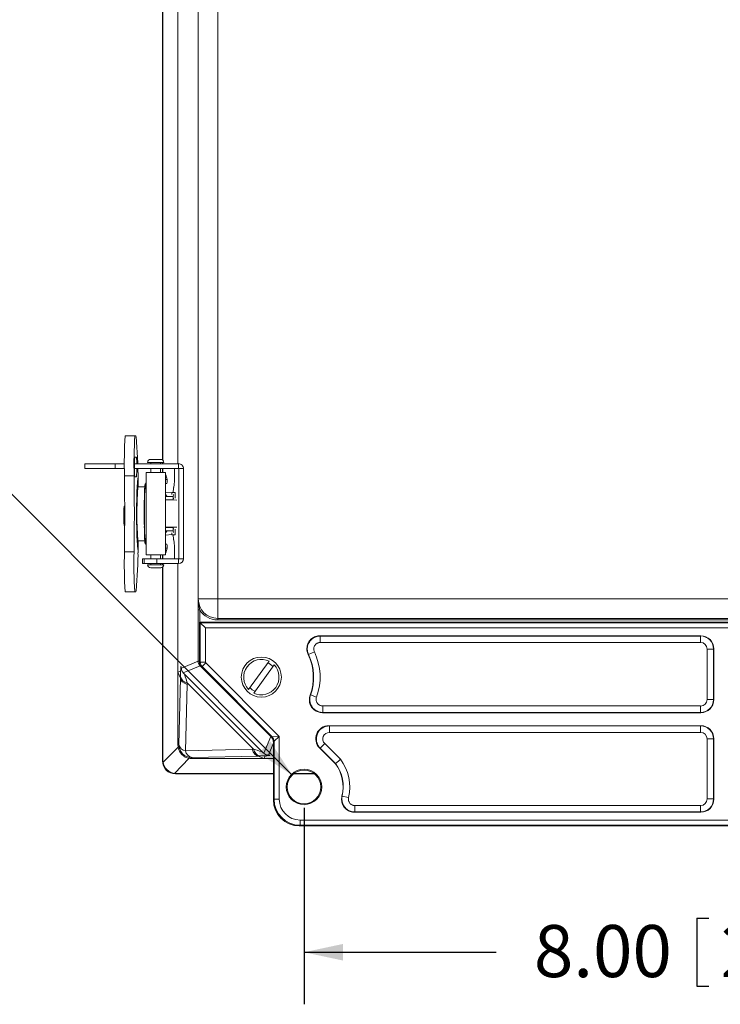
# Model space of a CAD drawing. Units: inches. Extents: x 0.6 to 16.5, y 0.4 to 10.6.
# Drawn here: x 11.2 to 12.9, y 5 to 7.4 of the extents above; entities that cross this region are included whole.
import ezdxf

# ---------------------------------------------------------------- set-up
doc = ezdxf.new("R2010")
doc.units = ezdxf.units.IN
doc.header["$MEASUREMENT"] = 0
doc.layers.add('DIM', color=136, linetype='Continuous')
doc.styles.add('SLDTEXTSTYLE0', font='TXT', dxfattribs={"width": 0.605})
doc.dimstyles.new('SLDDIMSTYLE2', dxfattribs={"dimtxt": 0.125, "dimasz": 0.094, "dimexe": 0, "dimexo": 0.0625, "dimgap": 0.03125, "dimtad": 0, "dimtih": 1, "dimtoh": 1, "dimlfac": 4, "dimrnd": 1e-09, "dimzin": 4, "dimdsep": 46, "dimtxsty": 'SLDTEXTSTYLE0', "dimsah": 1, "dimcen": 0.09, "dimadec": 0, "dimazin": 1, "dimtfac": 1, "dimtofl": 0, "dimtmove": 0, "dimatfit": 3, "dimfxl": 1, "dimfrac": 2, "dimtolj": 1, "dimtzin": 12, "dimarcsym": 0})
doc.dimstyles.new('SLDDIMSTYLE4', dxfattribs={"dimtxt": 0.125, "dimasz": 0.094, "dimexe": 0, "dimexo": 0.0625, "dimgap": 0.03125, "dimtad": 0, "dimtih": 1, "dimtoh": 1, "dimlfac": 4, "dimrnd": 1e-09, "dimzin": 12, "dimdsep": 46, "dimtxsty": 'SLDTEXTSTYLE0', "dimsah": 1, "dimcen": 0, "dimadec": 0, "dimazin": 3, "dimtfac": 1, "dimtofl": 0, "dimtmove": 0, "dimatfit": 3, "dimfxl": 1, "dimfrac": 2, "dimtolj": 1, "dimtzin": 12, "dimarcsym": 0})

# ---------------------------------------------------------------- blocks, each defined once
blk = doc.blocks.new('_D_10')
at = {"layer": 'DIM'}
for p, q in [((10.1655, 6.6451), (10.1655, 6.4821)), ((10.1655, 6.6451), (10.1942, 6.6451)), ((10.6142, 6.6451), (10.5856, 6.6451)), ((10.6142, 6.6451), (10.6142, 6.4821)), ((10.859, 6.5636), (10.734, 6.5636)), ((11.8781, 5.5438), (10.859, 6.5636)), ((10.1655, 6.4821), (10.1942, 6.4821)), ((10.6142, 6.4821), (10.5856, 6.4821))]:
    blk.add_line(p, q, dxfattribs=at)
blk.add_solid([(11.8781, 5.5438), (11.8258, 5.6245), (11.7975, 5.5962)], dxfattribs=at)
at = {"layer": 'DIM', "char_height": 0.125, "attachment_point": 1, "style": 'SLDTEXTSTYLE0'}
for s, insert in [('(4)', (9.4299, 6.6292)), ('%%c', (9.6874, 6.6289)), ('.32', (9.8695, 6.6289)), ('8.20', (10.2228, 6.6289))]:
    blk.add_mtext(s, dxfattribs=dict(at, insert=insert))
blk = doc.blocks.new('_D_13')
at = {"layer": 'DIM'}
for p, q in [((11.9066, 5.4653), (11.9066, 4.9933)), ((13.9066, 5.4653), (13.9066, 4.9933)), ((12.8503, 5.1998), (12.8503, 5.0368)), ((12.8503, 5.1998), (12.8789, 5.1998)), ((13.4899, 5.1998), (13.4612, 5.1998)), ((13.4899, 5.1998), (13.4899, 5.0368)), ((11.9066, 5.1183), (12.3678, 5.1183)), ((13.9066, 5.1183), (13.6382, 5.1183)), ((12.8503, 5.0368), (12.8789, 5.0368)), ((13.4899, 5.0368), (13.4612, 5.0368))]:
    blk.add_line(p, q, dxfattribs=at)
for points in [[(11.9066, 5.1183), (12.0006, 5.0983), (12.0006, 5.1383)], [(13.9066, 5.1183), (13.8126, 5.1383), (13.8126, 5.0983)]]:
    blk.add_solid(points, dxfattribs=at)
at = {"layer": 'DIM', "char_height": 0.125, "attachment_point": 1, "style": 'SLDTEXTSTYLE0'}
for s, insert in [('8.00', (12.4589, 5.1836)), ('203.20', (12.9075, 5.1836))]:
    blk.add_mtext(s, dxfattribs=dict(at, insert=insert))

msp = doc.modelspace()

# ---------------------------------------------------------------- linework, layer by layer
at = {"color": 7, "linetype": 'Continuous', "lineweight": 15}
for p, q in [((11.6524, 5.9706), (11.6524, 8.2475)), ((11.6992, 8.2514), (11.6992, 5.9667)), ((11.6038, 7.9265), (11.6038, 6.2915)), ((11.5666, 6.3005), (11.5666, 7.9175)), ((11.5677, 6.2996), (11.5677, 7.9184)), ((11.4771, 6.3587), (11.5003, 6.3587)), ((11.5003, 6.3587), (11.5026, 6.3587)), ((11.5073, 6.2936), (11.503, 6.3564)), ((11.3804, 6.2915), (11.3804, 6.2803)), ((11.3804, 6.2915), (11.4526, 6.2915)), ((11.4526, 6.2803), (11.4526, 6.2915)), ((11.4526, 6.2803), (11.4526, 6.2915)), ((11.4526, 6.2915), (11.4751, 6.2915)), ((11.4526, 6.2915), (11.4526, 6.2915)), ((11.4992, 6.2915), (11.6051, 6.2915)), ((11.4998, 6.307), (11.5041, 6.307)), ((11.531, 6.2943), (11.531, 6.294)), ((11.57, 6.2943), (11.531, 6.2943)), ((11.531, 6.294), (11.57, 6.294)), ((11.5385, 6.3018), (11.5625, 6.3018)), ((11.5389, 6.294), (11.5389, 6.2915)), ((11.5621, 6.2915), (11.5621, 6.294)), ((11.5666, 6.2915), (11.5666, 6.294)), ((11.5677, 6.2915), (11.5677, 6.294)), ((11.57, 6.294), (11.57, 6.2943)), ((11.6051, 6.2803), (11.6051, 6.2915)), ((11.3804, 6.2803), (11.4526, 6.2803)), ((11.4526, 6.2803), (11.4751, 6.2803)), ((11.4526, 6.2803), (11.4526, 6.2803)), ((11.4992, 6.2803), (11.6051, 6.2803)), ((11.5275, 6.27), (11.5275, 6.0723)), ((11.5275, 6.27), (11.5735, 6.27)), ((11.5389, 6.2803), (11.5389, 6.27)), ((11.5621, 6.27), (11.5621, 6.2803)), ((11.5666, 6.27), (11.5666, 6.2803)), ((11.5677, 6.27), (11.5677, 6.2803)), ((11.5735, 6.0723), (11.5735, 6.27)), ((11.5952, 6.2797), (11.6058, 6.2797)), ((11.5952, 6.2797), (11.5952, 6.2653)), ((11.6058, 6.2797), (11.617, 6.2797)), ((11.6058, 6.0634), (11.6058, 6.2797)), ((11.617, 6.0634), (11.617, 6.2797)), ((11.4753, 6.2627), (11.4985, 6.2627)), ((11.5041, 6.2603), (11.4998, 6.2603)), ((11.5072, 6.257), (11.5072, 6.2349)), ((11.5078, 6.236), (11.5078, 6.2646)), ((11.5275, 6.2452), (11.5255, 6.2431)), ((11.5775, 6.2538), (11.5735, 6.2538)), ((11.5773, 6.2438), (11.5735, 6.2438)), ((11.5775, 6.2513), (11.5775, 6.2538)), ((11.5066, 6.2268), (11.5054, 6.2268)), ((11.524, 6.236), (11.5075, 6.236)), ((11.5735, 6.2229), (11.5888, 6.2219)), ((11.5965, 6.2227), (11.5888, 6.2227)), ((11.5888, 6.2173), (11.5888, 6.2227)), ((11.5926, 6.2236), (11.5926, 6.2227)), ((11.5941, 6.234), (11.5935, 6.234)), ((11.5968, 6.2227), (11.5965, 6.2227)), ((11.5968, 6.2086), (11.5968, 6.2227)), ((11.5735, 6.2174), (11.5781, 6.2128)), ((11.5749, 6.2125), (11.5735, 6.2121)), ((11.5926, 6.2045), (11.5735, 6.2045)), ((11.5735, 6.2044), (11.6012, 6.2041)), ((11.5926, 6.2128), (11.5781, 6.2128)), ((11.5929, 6.2172), (11.5926, 6.2128)), ((11.5926, 6.2128), (11.5926, 6.2045)), ((11.5929, 6.2089), (11.5926, 6.2045)), ((11.4757, 6.1892), (11.4744, 6.1892)), ((11.5058, 6.1892), (11.5049, 6.1892)), ((11.4744, 6.1434), (11.4757, 6.1434)), ((11.5049, 6.1434), (11.5059, 6.1434)), ((11.6012, 6.1389), (11.5735, 6.1387)), ((11.5926, 6.1385), (11.5735, 6.1385)), ((11.5781, 6.1303), (11.5735, 6.1256)), ((11.5781, 6.1303), (11.5926, 6.1303)), ((11.5888, 6.1258), (11.5888, 6.1204)), ((11.5929, 6.1341), (11.5926, 6.1385)), ((11.5926, 6.1385), (11.5926, 6.1303)), ((11.5926, 6.1303), (11.5929, 6.1259)), ((11.5968, 6.1204), (11.5968, 6.1345)), ((11.5068, 6.1123), (11.5055, 6.1123)), ((11.5072, 6.1076), (11.5072, 6.0853)), ((11.5075, 6.1065), (11.524, 6.1065)), ((11.5078, 6.0777), (11.5078, 6.1065)), ((11.5888, 6.1212), (11.5735, 6.1202)), ((11.5888, 6.1204), (11.5965, 6.1204)), ((11.5926, 6.1204), (11.5926, 6.1195)), ((11.5935, 6.109), (11.5941, 6.109)), ((11.5965, 6.1204), (11.5968, 6.1204)), ((11.4753, 6.0796), (11.4985, 6.0796)), ((11.5255, 6.0994), (11.5275, 6.0974)), ((11.5735, 6.0985), (11.5773, 6.0985)), ((11.5735, 6.0885), (11.5775, 6.0885)), ((11.5775, 6.0885), (11.5775, 6.091)), ((11.5952, 6.0778), (11.5952, 6.0634)), ((11.5184, 6.0628), (11.5184, 6.0515)), ((11.5184, 6.0628), (11.5223, 6.0628)), ((11.5223, 6.0515), (11.5223, 6.0628)), ((11.5223, 6.0628), (11.5533, 6.0628)), ((11.5735, 6.0723), (11.5275, 6.0723)), ((11.5389, 6.0723), (11.5389, 6.0628)), ((11.5533, 6.0628), (11.5533, 6.0515)), ((11.5533, 6.0628), (11.6051, 6.0628)), ((11.5621, 6.0628), (11.5621, 6.0723)), ((11.5666, 6.0628), (11.5666, 6.0723)), ((11.5677, 6.0628), (11.5677, 6.0723)), ((11.6058, 6.0634), (11.5952, 6.0634)), ((11.6051, 6.0628), (11.6051, 6.0515)), ((11.6058, 6.0634), (11.617, 6.0634)), ((11.503, 5.9859), (11.5073, 6.0488)), ((11.5184, 6.0515), (11.5223, 6.0515)), ((11.5533, 6.0515), (11.5223, 6.0515)), ((11.531, 6.049), (11.531, 6.0488)), ((11.531, 6.049), (11.57, 6.049)), ((11.531, 6.0488), (11.569, 6.0488)), ((11.5619, 6.0413), (11.5385, 6.0413)), ((11.5389, 6.0515), (11.5389, 6.049)), ((11.5533, 6.0515), (11.6051, 6.0515)), ((11.5625, 6.0413), (11.5619, 6.0413)), ((11.5621, 6.049), (11.5621, 6.0515)), ((11.5666, 6.049), (11.5666, 6.0515)), ((11.5666, 5.5778), (11.5666, 6.0425)), ((11.5677, 6.049), (11.5677, 6.0515)), ((11.5677, 5.5789), (11.5677, 6.0434)), ((11.569, 6.0488), (11.57, 6.0488)), ((11.57, 6.0488), (11.57, 6.049)), ((11.6038, 6.0515), (11.6038, 5.7907)), ((11.5003, 5.9837), (11.4771, 5.9837)), ((11.5026, 5.9837), (11.5003, 5.9837)), ((11.6992, 5.9667), (11.6525, 5.9667)), ((11.6992, 5.9667), (14.1141, 5.9667)), ((11.6992, 5.9667), (11.6992, 5.92)), ((11.656, 5.9407), (11.6523, 5.9407)), ((11.6523, 5.8175), (11.6523, 5.9407)), ((11.656, 5.9407), (11.656, 5.9113)), ((14.1579, 5.9113), (11.6554, 5.9113)), ((11.6554, 5.9113), (11.6572, 5.9095)), ((11.6554, 5.9113), (11.6554, 5.8145)), ((11.6992, 5.92), (14.1141, 5.92)), ((11.6992, 5.92), (11.6992, 5.9163)), ((14.1141, 5.9163), (11.6992, 5.9163)), ((11.6696, 5.897), (11.6572, 5.9095)), ((11.6572, 5.9095), (14.1561, 5.9095)), ((11.6572, 5.8152), (11.6572, 5.9095)), ((11.6696, 5.897), (11.6696, 5.8152)), ((14.1436, 5.897), (11.6696, 5.897)), ((12.8598, 5.8783), (11.9448, 5.8783)), ((11.9457, 5.8777), (12.8592, 5.8777)), ((11.9457, 5.8622), (11.9457, 5.8777)), ((12.8592, 5.8777), (12.8598, 5.8783)), ((12.8592, 5.8622), (12.8592, 5.8777)), ((12.8592, 5.8622), (11.9457, 5.8622)), ((12.8905, 5.8465), (12.875, 5.8465)), ((12.875, 5.7254), (12.875, 5.8465)), ((12.891, 5.847), (12.8905, 5.8465)), ((12.8905, 5.8465), (12.8905, 5.7254)), ((12.891, 5.7248), (12.891, 5.847)), ((11.6119, 5.8008), (11.6523, 5.8175)), ((11.6554, 5.8175), (11.6523, 5.8175)), ((11.8226, 5.8173), (11.7736, 5.7495)), ((11.9315, 5.8397), (11.9175, 5.833)), ((11.6038, 5.7907), (11.6101, 5.7934)), ((11.6568, 5.8064), (11.6161, 5.7896)), ((11.6554, 5.8145), (11.6572, 5.8152)), ((11.6573, 5.807), (11.6568, 5.8064)), ((11.8265, 5.6367), (11.6568, 5.8064)), ((11.6572, 5.8152), (11.6696, 5.8152)), ((11.6617, 5.8043), (11.6599, 5.8035)), ((11.6599, 5.8035), (11.8284, 5.6351)), ((11.6705, 5.8131), (11.6617, 5.8043)), ((11.8301, 5.6358), (11.6617, 5.8043)), ((11.6705, 5.8131), (11.8471, 5.6365)), ((11.7857, 5.7407), (11.8347, 5.8085)), ((11.6097, 5.7766), (11.6038, 5.7907)), ((11.6038, 5.7907), (11.6038, 5.6149)), ((11.6059, 5.617), (11.6097, 5.7766)), ((11.6097, 5.7766), (11.6097, 5.7804)), ((11.6203, 5.785), (11.8051, 5.6002)), ((11.6258, 5.7616), (11.6221, 5.6019)), ((11.6259, 5.7654), (11.6258, 5.7616)), ((11.7855, 5.6058), (11.6259, 5.7654)), ((11.9214, 5.7357), (11.9221, 5.7361)), ((11.9367, 5.7308), (11.9221, 5.7361)), ((12.8905, 5.7254), (12.875, 5.7254)), ((12.8905, 5.7254), (12.891, 5.7248)), ((11.9515, 5.6942), (11.9515, 5.7097)), ((11.9515, 5.7097), (12.8592, 5.7097)), ((12.8592, 5.6942), (12.8592, 5.7097)), ((11.9507, 5.6936), (12.8598, 5.6936)), ((12.8592, 5.6942), (11.9515, 5.6942)), ((12.8598, 5.6936), (12.8592, 5.6942)), ((12.8598, 5.6623), (11.9661, 5.6623)), ((11.9661, 5.6623), (11.9675, 5.6618)), ((11.9675, 5.6618), (12.8592, 5.6618)), ((11.9675, 5.6618), (11.9675, 5.6463)), ((12.8592, 5.6618), (12.8598, 5.6623)), ((12.8592, 5.6618), (12.8592, 5.6463)), ((11.8097, 5.596), (11.8265, 5.6367)), ((11.8266, 5.6368), (11.8265, 5.6367)), ((11.8284, 5.6351), (11.8301, 5.6358)), ((11.8301, 5.6358), (11.8471, 5.6365)), ((11.8471, 5.6365), (11.8347, 5.6249)), ((11.8471, 5.6365), (11.8471, 5.4858)), ((12.8592, 5.6463), (11.9675, 5.6463)), ((12.875, 5.4864), (12.875, 5.6305)), ((12.875, 5.6305), (12.8905, 5.6305)), ((12.891, 5.6311), (12.8905, 5.6305)), ((12.8905, 5.6305), (12.8905, 5.4864)), ((12.891, 5.4858), (12.891, 5.6311)), ((11.568, 5.575), (11.6041, 5.611)), ((11.6038, 5.6149), (11.6059, 5.617)), ((11.6221, 5.6019), (11.7817, 5.6057)), ((11.7817, 5.6057), (11.7855, 5.6058)), ((11.8329, 5.6208), (11.8209, 5.5918)), ((11.8347, 5.6249), (11.8329, 5.6242)), ((11.8329, 5.6242), (11.8329, 5.484)), ((11.8347, 5.4858), (11.8347, 5.6249)), ((11.944, 5.609), (11.982, 5.5711)), ((11.9454, 5.6085), (11.944, 5.609)), ((11.9454, 5.6085), (11.9564, 5.6194)), ((11.9824, 5.5714), (11.9454, 5.6085)), ((11.9564, 5.6194), (11.9942, 5.5816)), ((11.6311, 5.584), (11.5951, 5.5479)), ((11.6371, 5.5858), (11.6351, 5.5837)), ((11.6351, 5.5837), (11.8108, 5.5837)), ((11.7967, 5.5895), (11.6371, 5.5858)), ((11.8005, 5.5896), (11.7967, 5.5895)), ((11.7967, 5.5895), (11.8108, 5.5837)), ((11.8135, 5.59), (11.8108, 5.5837)), ((11.8108, 5.5837), (11.8329, 5.5837)), ((11.5666, 5.5778), (11.5677, 5.5789)), ((11.9824, 5.5714), (11.982, 5.5711)), ((11.599, 5.5476), (11.5979, 5.5465)), ((11.8329, 5.5465), (11.5979, 5.5465)), ((11.8329, 5.5476), (11.599, 5.5476)), ((11.9322, 5.5465), (11.8811, 5.5465)), ((11.9308, 5.5476), (11.8825, 5.5476)), ((11.8329, 5.484), (11.8347, 5.4858)), ((11.8347, 5.4858), (11.8471, 5.4858)), ((11.9977, 5.4932), (11.9984, 5.4935)), ((11.9984, 5.4935), (12.0135, 5.49)), ((12.875, 5.4864), (12.8905, 5.4864)), ((12.8905, 5.4864), (12.891, 5.4858)), ((12.0288, 5.4706), (12.0288, 5.4551)), ((12.0288, 5.4706), (12.8592, 5.4706)), ((12.8592, 5.4706), (12.8592, 5.4551)), ((12.0281, 5.4546), (12.8598, 5.4546)), ((12.8592, 5.4551), (12.0288, 5.4551)), ((12.8598, 5.4546), (12.8592, 5.4551)), ((11.8971, 5.4233), (11.8954, 5.4215)), ((11.8954, 5.4215), (13.9179, 5.4215)), ((11.8971, 5.4358), (13.9162, 5.4358)), ((11.8971, 5.4233), (11.8971, 5.4358)), ((13.9162, 5.4233), (11.8971, 5.4233))]:
    msp.add_line(p, q, dxfattribs=at)
at = {"color": 7, "linetype": 'Continuous', "lineweight": 15, "flags": 128}
for points in [[(11.5074, 6.2915), (11.5073, 6.2924), (11.5073, 6.2936)], [(11.9448, 5.8783), (11.9453, 5.8779), (11.9457, 5.8777)], [(11.9175, 5.833), (11.9172, 5.8332), (11.9167, 5.8335)], [(11.9515, 5.6942), (11.9512, 5.694), (11.9507, 5.6936)], [(12.0288, 5.4551), (12.0286, 5.455), (12.0281, 5.4546)]]:
    msp.add_lwpolyline(points, dxfattribs=at)
at = {"color": 7, "linetype": 'Continuous', "lineweight": 15}
for centre, radius in [((11.8041, 5.779), 0.0481), ((11.9066, 5.5153), 0.0426), ((11.9066, 5.5153), 0.0404)]:
    msp.add_circle(centre, radius, dxfattribs=at)
for centre, radius, start, end in [((12.4283, 6.2927), 0.9535, 176.0343, 181.8043), ((12.4516, 6.2927), 0.9535, 176.0343, 181.8043), ((11.4965, 6.3566), 0.00649, 357.9109, 18.3059), ((11.8337, 6.2837), 0.3347, 175.9947, 184.0053), ((11.3701, 6.294), 0.1347, 358.95, 5.5536), ((11.5385, 6.2943), 0.0075, 90, 180), ((11.5625, 6.2943), 0.0075, 0, 90), ((11.6051, 6.2797), 0.0119, 359.9809, 89.9842), ((11.3341, 6.2757), 0.1708, 354.8065, 1.5247), ((10.5188, 6.2651), 0.989, 359.9727, 0.8825), ((11.5945, 6.2797), 0.00061, 359.9825, 89.9825), ((11.6051, 6.2797), 0.00061, 359.9825, 89.9825), ((2.8142, 6.1712), 8.6616, 359.39452, 0.60548), ((2.8374, 6.1712), 8.6616, 359.39452, 0.60548), ((12.7539, 6.1712), 1.2497, 176.0598, 183.9402), ((12.1914, 6.1892), 0.6682, 175.3739, 181.5401), ((11.5613, 6.2538), 0.0163, 359.9984, 41.3499), ((11.5097, 6.2494), 0.0679, 355.2459, 1.5815), ((11.3705, 6.2575), 0.2248, 354.0133, 1.9891), ((12.4179, 6.1713), 0.9127, 175.9317, 184.0683), ((9.7426, 6.1786), 1.7631, 0.3421, 1.3817), ((11.643, 6.2249), 0.0504, 169.5765, 181.5179), ((13.772, 6.1711), 2.2492, 179.0313, 180.777), ((11.8015, 6.1663), 0.3279, 175.9998, 184.0002), ((12.1914, 6.1533), 0.6682, 178.4599, 184.6261), ((14.2467, 6.1713), 2.7192, 179.7542, 180.2458), ((9.9794, 6.1595), 1.5263, 358.5669, 359.3966), ((11.6388, 6.1178), 0.0462, 177.9305, 190.9751), ((11.3705, 6.0856), 0.2248, 358.0109, 5.9867), ((12.4092, 6.0493), 0.9344, 178.1366, 184.0248), ((12.4324, 6.0493), 0.9344, 178.1366, 184.0248), ((10.9437, 6.0738), 0.5641, 357.4579, 0.4018), ((11.5613, 6.0885), 0.0163, 318.6501, 0.0016), ((11.5097, 6.0929), 0.0679, 358.4185, 4.7541), ((11.5945, 6.0634), 0.00061, 270.0175, 0.0175), ((11.6051, 6.0634), 0.00061, 270.0175, 0.0175), ((11.6051, 6.0634), 0.0119, 270.0191, 0.0158), ((11.5385, 6.0488), 0.0075, 180, 270), ((11.5625, 6.0488), 0.0075, 270, 0), ((11.4965, 5.9857), 0.00649, 341.6941, 2.0891), ((11.6992, 5.9667), 0.0466, 180, 270), ((11.6992, 5.9667), 0.0504, 211.0374, 270), ((11.8041, 5.779), 0.0425, 64.3035, 223.975), ((11.8041, 5.779), 0.125, 339.694, 25.8046), ((11.8041, 5.779), 0.1256, 339.9923, 25.4736), ((11.8041, 5.779), 0.1411, 339.9923, 25.4736), ((11.8041, 5.779), 0.0425, 244.3035, 43.975), ((11.8041, 5.779), 0.0374, 42.5839, 65.6946), ((11.6293, 5.7852), 0.0201, 193.9978, 260.3505), ((11.8041, 5.779), 0.0374, 222.5839, 245.6946), ((11.8191, 5.6249), 0.0155, 0.0299, 44.9701), ((11.6255, 5.6218), 0.0202, 193.8138, 260.1862), ((11.6372, 5.6171), 0.0313, 180.0811, 269.9189), ((11.8053, 5.6092), 0.0201, 189.6495, 256.0022), ((11.6419, 5.6054), 0.0202, 189.8138, 256.1862), ((11.9066, 5.5153), 0.1098, 346.6737, 37.1604), ((11.9066, 5.5153), 0.0938, 346.3436, 36.5144), ((11.9066, 5.5153), 0.0943, 346.6737, 36.54)]:
    msp.add_arc(centre, radius, start, end, dxfattribs=at)
for centre, major_axis, ratio, start_param, end_param in [((11.5777, 6.1974), (0.0146, 0.0061), 0.963031, 1.365291, 1.460062), ((11.5782, 6.197), (-0.0112, 0.0112), 0.998783, 5.498396, 5.702772), ((11.5777, 6.1456), (0.0146, -0.0061), 0.963031, 4.823123, 4.917894), ((11.5782, 6.146), (-0.0112, -0.0112), 0.998783, 0.580413, 0.784789), ((12.8592, 5.8465), (0.0221, 0.0221), 0.99999, 5.498396, 7.067974), ((12.8598, 5.847), (-0.0221, -0.0221), 0.998783, 2.356803, 3.926382), ((12.8592, 5.8465), (-0.0112, -0.0112), 0.998783, 2.356803, 3.926382), ((11.6679, 5.8175), (0.0144, 0.006), 0.999629, 2.749146, 3.534039), ((11.6115, 5.7183), (-0.0003, 0.0887), 0.024431, 0.56122, 0.795705), ((11.6709, 5.8145), (-0.0143, -0.0059), 0.999286, 5.890739, 6.675632), ((11.6727, 5.8152), (-0.0059, 0.0143), 0.999563, 1.17835, 1.963243), ((11.6727, 5.8152), (-0.00277, -0.00115), 0.999286, 5.890739, 6.675632), ((11.6409, 5.7767), (0.0312, -0.0007), 0.558744, 3.184253, 4.221365), ((11.4027, -4.3292), (0.207, 10.1059), 0.000129, 6.281459, 6.28289), ((11.6427, 5.7184), (-0.0224, 0.0666), 0.019459, 6.278891, 7.064289), ((12.8592, 5.7254), (0.0221, -0.0221), 0.99999, 5.498396, 7.067974), ((12.8592, 5.7254), (-0.0112, 0.0112), 0.998783, 2.356803, 3.926382), ((12.8598, 5.7249), (-0.0221, 0.0221), 0.998783, 2.356803, 3.926382), ((11.9662, 5.6311), (0.029, -0.012), 0.995862, 1.964963, 4.318222), ((11.9675, 5.6305), (0.0289, -0.012), 0.999958, 1.964963, 4.318222), ((12.8592, 5.6305), (0.0221, 0.0221), 0.99999, 5.498396, 7.067974), ((12.8598, 5.6311), (-0.0221, -0.0221), 0.998783, 2.356803, 3.926382), ((11.8376, 5.6478), (0.006, 0.0144), 0.999629, 2.749146, 2.884009), ((11.8174, 5.6241), (0.0143, 0.0059), 0.999286, 5.890739, 6.675632), ((11.9675, 5.6305), (0.0146, -0.0061), 0.995862, 1.964963, 4.318222), ((12.8592, 5.6305), (-0.0112, -0.0112), 0.998783, 2.356803, 3.926382), ((11.6371, 5.617), (0.0309, 0.0135), 0.914792, 2.760094, 2.885825), ((11.6348, 5.6147), (0.0221, -0.0221), 0.982563, 4.053331, 5.371447), ((11.7968, 5.6208), (-0.0007, 0.0312), 0.558744, 2.06182, 3.098932), ((11.7385, 5.6226), (0.0666, -0.0224), 0.019459, 5.502081, 6.287479), ((11.6371, 5.617), (0.0135, 0.0309), 0.914792, 3.397361, 3.523092), ((1.6909, 5.3826), (10.1059, 0.207), 0.000129, 0.000295, 0.001726), ((11.7384, 5.5914), (0.0887, -0.0003), 0.024431, 5.48748, 5.721966), ((11.5979, 5.5778), (-0.0221, -0.0221), 0.998783, 5.498396, 7.067974), ((11.5979, 5.5778), (-0.0221, -0.0221), 0.998783, 5.498396, 7.067974), ((11.601, 5.5809), (0.0309, 0.0135), 0.914792, 2.760094, 2.885825), ((11.5987, 5.5786), (0.0221, -0.0221), 0.982563, 4.053331, 5.371447), ((11.601, 5.5809), (0.0135, 0.0309), 0.914792, 3.397361, 3.523092), ((11.8972, 5.4858), (0.0442, 0.0442), 0.999269, 2.356803, 3.926382), ((11.8972, 5.4858), (0.0354, 0.0354), 0.998783, 2.356803, 3.926382), ((12.8592, 5.4864), (0.0221, -0.0221), 0.99999, 5.498396, 7.067974), ((12.8592, 5.4864), (-0.0112, 0.0112), 0.998783, 2.356803, 3.926382), ((12.8598, 5.4858), (-0.0221, 0.0221), 0.998783, 2.356803, 3.926382), ((11.8954, 5.4841), (0.0442, 0.0442), 0.998783, 2.356803, 3.926382)]:
    msp.add_ellipse(centre, major_axis=major_axis, ratio=ratio, start_param=start_param, end_param=end_param, dxfattribs=at)
for points, knots in [([(11.5254, 6.243), (11.5253, 6.2429), (11.5252, 6.2426), (11.525, 6.2421), (11.5248, 6.2416), (11.5247, 6.2411), (11.5245, 6.2406), (11.5244, 6.2399), (11.5243, 6.2389), (11.5241, 6.2378), (11.524, 6.2364), (11.5239, 6.2349), (11.5238, 6.2332), (11.5237, 6.2313), (11.5236, 6.2292), (11.5235, 6.227), (11.5234, 6.2247), (11.5234, 6.2222), (11.5233, 6.2195), (11.5232, 6.2167), (11.5231, 6.2138), (11.5231, 6.2113), (11.5231, 6.2098), (11.5231, 6.2093)], [0, 0, 0, 0, 0.006564, 0.022678, 0.040689, 0.062104, 0.089185, 0.126134, 0.184224, 0.249523, 0.310921, 0.376021, 0.438324, 0.499279, 0.559502, 0.619282, 0.678773, 0.738068, 0.797224, 0.856278, 0.915255, 0.974174, 1, 1, 1, 1]), ([(11.5229, 6.1404), (11.5229, 6.1403), (11.523, 6.1391), (11.523, 6.1368), (11.5231, 6.1335), (11.5231, 6.1304), (11.5232, 6.1274), (11.5232, 6.1246), (11.5233, 6.1218), (11.5234, 6.1192), (11.5235, 6.1168), (11.5236, 6.1145), (11.5237, 6.1124), (11.5238, 6.1105), (11.5239, 6.1087), (11.524, 6.1071), (11.5241, 6.1057), (11.5242, 6.1044), (11.5243, 6.1032), (11.5245, 6.1023), (11.5246, 6.1016), (11.5248, 6.101), (11.525, 6.1005), (11.5252, 6.1), (11.5254, 6.0996), (11.5254, 6.0995)], [0, 0, 0, 0, 0.004555, 0.056569, 0.108602, 0.160659, 0.212745, 0.26487, 0.317042, 0.369276, 0.421592, 0.474017, 0.526593, 0.579384, 0.632491, 0.686094, 0.740522, 0.79648, 0.85579, 0.908447, 0.94057, 0.960511, 0.977813, 0.993167, 1, 1, 1, 1]), ([(11.5735, 6.131), (11.5738, 6.1309), (11.5743, 6.1308), (11.5748, 6.1307), (11.5749, 6.1306)], [0, 0, 0, 0, 0.626768, 1, 1, 1, 1]), ([(11.6523, 5.9407), (11.6523, 5.9433), (11.6523, 5.9459), (11.6523, 5.9509), (11.6523, 5.9534), (11.6524, 5.9583), (11.6524, 5.9607), (11.6525, 5.9637), (11.6525, 5.9643), (11.6525, 5.9656), (11.6525, 5.9662), (11.6525, 5.9675), (11.6525, 5.9681), (11.6525, 5.9694), (11.6525, 5.97), (11.6524, 5.9706)], [0, 0, 0, 0, 0.25, 0.25, 0.5, 0.5, 0.75, 0.75, 0.8125, 0.8125, 0.875, 0.875, 0.9375, 0.9375, 1, 1, 1, 1]), ([(11.6525, 5.9676), (11.6525, 5.9681), (11.6525, 5.9686), (11.6525, 5.9696), (11.6525, 5.9701), (11.6524, 5.9706)], [0, 0, 0, 0, 0.5, 0.5, 1, 1, 1, 1]), ([(11.6525, 5.9676), (11.6525, 5.9665), (11.6525, 5.9653), (11.6526, 5.9631), (11.6526, 5.9619), (11.6528, 5.9586), (11.653, 5.9563), (11.6536, 5.9518), (11.654, 5.9496), (11.6549, 5.9452), (11.6554, 5.9429), (11.656, 5.9407)], [0, 0, 0, 0, 0.125, 0.125, 0.25, 0.25, 0.5, 0.5, 0.75, 0.75, 1, 1, 1, 1]), ([(11.9167, 5.8335), (11.916, 5.8351), (11.9146, 5.8383), (11.9136, 5.8435), (11.9135, 5.8488), (11.9142, 5.8541), (11.9158, 5.8591), (11.9182, 5.8638), (11.9214, 5.868), (11.9253, 5.8716), (11.9297, 5.8745), (11.9345, 5.8767), (11.9396, 5.878), (11.9431, 5.8782), (11.9448, 5.8783)], [0, 0, 0, 0, 0.083561, 0.167121, 0.250689, 0.334255, 0.417697, 0.501139, 0.584468, 0.667798, 0.751123, 0.834449, 0.917224, 1, 1, 1, 1]), ([(11.9175, 5.833), (11.9168, 5.8347), (11.9155, 5.8379), (11.9145, 5.8431), (11.9144, 5.8484), (11.9152, 5.8537), (11.9168, 5.8587), (11.9193, 5.8634), (11.9225, 5.8675), (11.9263, 5.8712), (11.9307, 5.874), (11.9355, 5.8761), (11.9406, 5.8775), (11.944, 5.8776), (11.9457, 5.8777)], [0, 0, 0, 0, 0.083761, 0.167521, 0.251331, 0.33514, 0.418853, 0.502565, 0.586166, 0.669766, 0.753337, 0.836908, 0.918454, 1, 1, 1, 1]), ([(11.9457, 5.8622), (11.9448, 5.8622), (11.9431, 5.8621), (11.9406, 5.8614), (11.9382, 5.8604), (11.9359, 5.8589), (11.934, 5.8571), (11.9324, 5.855), (11.9311, 5.8526), (11.9303, 5.8501), (11.9299, 5.8475), (11.93, 5.8448), (11.9305, 5.8422), (11.9312, 5.8405), (11.9315, 5.8397)], [0, 0, 0, 0, 0.081583, 0.163166, 0.246732, 0.330299, 0.413867, 0.497436, 0.581116, 0.664796, 0.7486, 0.832405, 0.916202, 1, 1, 1, 1]), ([(11.6102, 5.7934), (11.6103, 5.796), (11.6105, 5.7983), (11.6107, 5.802), (11.6109, 5.8033), (11.6112, 5.8047), (11.6113, 5.8048), (11.6116, 5.8039), (11.6116, 5.8035), (11.6118, 5.8023), (11.6118, 5.8016), (11.6119, 5.8008)], [0, 0, 0, 0, 0.25, 0.25, 0.5, 0.5, 0.75, 0.75, 0.875, 0.875, 1, 1, 1, 1]), ([(11.6118, 5.8015), (11.6118, 5.8015), (11.6118, 5.8015), (11.6119, 5.8014), (11.6119, 5.8011), (11.6119, 5.8006), (11.612, 5.8002), (11.612, 5.8)], [0, 0, 0, 0, 0.0335052, 0.2537868, 0.5020007, 0.7802059, 1, 1, 1, 1]), ([(11.6161, 5.7896), (11.6156, 5.7902), (11.6151, 5.7908), (11.6141, 5.7924), (11.6136, 5.7932), (11.6129, 5.7951), (11.6126, 5.7961), (11.6123, 5.7975), (11.6122, 5.7978), (11.6121, 5.7984), (11.6121, 5.7988), (11.612, 5.7993), (11.612, 5.7995), (11.612, 5.7999), (11.612, 5.8001), (11.6119, 5.8005), (11.6119, 5.8006), (11.6119, 5.8008)], [0, 0, 0, 0, 0.25, 0.25, 0.5, 0.5, 0.75, 0.75, 0.8125, 0.8125, 0.875, 0.875, 0.90625, 0.90625, 0.9375, 0.9375, 1, 1, 1, 1]), ([(11.6161, 5.7896), (11.6167, 5.7889), (11.6173, 5.7882), (11.6187, 5.7867), (11.6195, 5.7859), (11.6203, 5.785)], [0, 0, 0, 0, 0.5, 0.5, 1, 1, 1, 1]), ([(11.9507, 5.6936), (11.9489, 5.6937), (11.9454, 5.6939), (11.9403, 5.6952), (11.9354, 5.6974), (11.931, 5.7003), (11.9272, 5.704), (11.924, 5.7082), (11.9216, 5.7129), (11.92, 5.7179), (11.9193, 5.7232), (11.9195, 5.7279), (11.9202, 5.7321), (11.921, 5.7345), (11.9214, 5.7357)], [0, 0, 0, 0, 0.087693, 0.175386, 0.263084, 0.350783, 0.438371, 0.525959, 0.613457, 0.700955, 0.788465, 0.875976, 0.937988, 1, 1, 1, 1]), ([(11.9515, 5.6942), (11.9497, 5.6942), (11.9462, 5.6944), (11.9411, 5.6958), (11.9363, 5.698), (11.9319, 5.7009), (11.928, 5.7046), (11.9249, 5.7088), (11.9225, 5.7135), (11.9209, 5.7185), (11.9202, 5.7237), (11.9203, 5.7285), (11.921, 5.7326), (11.9218, 5.7349), (11.9221, 5.7361)], [0, 0, 0, 0, 0.087899, 0.175797, 0.263739, 0.351681, 0.439535, 0.527388, 0.615149, 0.702909, 0.790655, 0.8784, 0.9392, 1, 1, 1, 1]), ([(11.9367, 5.7308), (11.9363, 5.7296), (11.9358, 5.7276), (11.9357, 5.7246), (11.936, 5.7219), (11.9369, 5.7194), (11.9381, 5.717), (11.9397, 5.7149), (11.9416, 5.713), (11.9438, 5.7116), (11.9462, 5.7105), (11.9488, 5.7098), (11.9506, 5.7097), (11.9515, 5.7097)], [0, 0, 0, 0, 0.12147, 0.209238, 0.297005, 0.384759, 0.472513, 0.560356, 0.6482, 0.736152, 0.824106, 0.912052, 1, 1, 1, 1]), ([(11.8097, 5.596), (11.809, 5.5966), (11.8083, 5.5972), (11.8072, 5.5983), (11.8068, 5.5986), (11.806, 5.5994), (11.8055, 5.5998), (11.8051, 5.6002)], [0, 0, 0, 0, 0.5, 0.5, 0.75, 0.75, 1, 1, 1, 1]), ([(11.8209, 5.5918), (11.8207, 5.5918), (11.8206, 5.5918), (11.8202, 5.5919), (11.82, 5.5919), (11.8196, 5.5919), (11.8194, 5.5919), (11.8189, 5.592), (11.8185, 5.592), (11.8179, 5.5921), (11.8176, 5.5922), (11.8162, 5.5924), (11.8152, 5.5928), (11.8133, 5.5935), (11.8125, 5.594), (11.8109, 5.595), (11.8103, 5.5955), (11.8097, 5.596)], [0, 0, 0, 0, 0.0625, 0.0625, 0.09375, 0.09375, 0.125, 0.125, 0.1875, 0.1875, 0.25, 0.25, 0.5, 0.5, 0.75, 0.75, 1, 1, 1, 1]), ([(11.8209, 5.5918), (11.8226, 5.5917), (11.8237, 5.5915), (11.8246, 5.5913), (11.8247, 5.5912), (11.8246, 5.5911), (11.8245, 5.591), (11.8234, 5.5908), (11.8221, 5.5906), (11.8184, 5.5904), (11.8161, 5.5902), (11.8135, 5.5901)], [0, 0, 0, 0, 0.25, 0.25, 0.375, 0.375, 0.5, 0.5, 0.75, 0.75, 1, 1, 1, 1]), ([(11.8202, 5.5919), (11.8202, 5.5919), (11.8205, 5.5918), (11.821, 5.5918), (11.8214, 5.5918), (11.8216, 5.5917), (11.8216, 5.5917), (11.8216, 5.5917)], [0, 0, 0, 0, 0.071985, 0.371972, 0.642854, 0.884635, 1, 1, 1, 1]), ([(11.9824, 5.5714), (11.9825, 5.5715), (11.9826, 5.5716), (11.9832, 5.5721), (11.984, 5.5728), (11.9852, 5.5738), (11.9866, 5.5751), (11.9882, 5.5765), (11.99, 5.578), (11.992, 5.5797), (11.9934, 5.5809), (11.9941, 5.5816), (11.9942, 5.5816)], [0, 0, 0, 0, 0.107921, 0.218975, 0.326895, 0.437936, 0.546008, 0.657198, 0.765545, 0.877021, 0.991116, 1, 1, 1, 1]), ([(12.0281, 5.4546), (12.0263, 5.4546), (12.0228, 5.4548), (12.0177, 5.4562), (12.0129, 5.4583), (12.0085, 5.4613), (12.0046, 5.4649), (12.0015, 5.4692), (11.9991, 5.4739), (11.9975, 5.4789), (11.9968, 5.4841), (11.9969, 5.4889), (11.9975, 5.4919), (11.9977, 5.4932)], [0, 0, 0, 0, 0.0932967, 0.1865927, 0.2798944, 0.3731956, 0.4664014, 0.5596071, 0.652745, 0.7458832, 0.8390487, 0.9322149, 1, 1, 1, 1]), ([(12.0288, 5.4551), (12.0271, 5.4552), (12.0235, 5.4554), (12.0184, 5.4568), (12.0136, 5.4589), (12.0092, 5.4619), (12.0054, 5.4655), (12.0022, 5.4697), (11.9998, 5.4744), (11.9982, 5.4795), (11.9975, 5.4847), (11.9976, 5.4894), (11.9982, 5.4924), (11.9984, 5.4935)], [0, 0, 0, 0, 0.093569, 0.187138, 0.280744, 0.374351, 0.467878, 0.561405, 0.654858, 0.74831, 0.841763, 0.935217, 1, 1, 1, 1]), ([(12.0135, 5.49), (12.0134, 5.4894), (12.0131, 5.4879), (12.013, 5.4855), (12.0134, 5.4829), (12.0142, 5.4803), (12.0154, 5.478), (12.017, 5.4758), (12.0189, 5.474), (12.0211, 5.4725), (12.0236, 5.4714), (12.0262, 5.4707), (12.0279, 5.4707), (12.0288, 5.4706)], [0, 0, 0, 0, 0.0648085, 0.1582738, 0.2517384, 0.3451751, 0.4386114, 0.5321144, 0.6256176, 0.7192155, 0.8128138, 0.9064066, 1, 1, 1, 1])]:
    msp.add_open_spline(points, degree=3, knots=knots, dxfattribs=at)
for points in [[(11.6525, 5.9676), (11.6525, 5.9673), (11.6525, 5.967), (11.6525, 5.9667)], [(11.6101, 5.7934), (11.6101, 5.7934), (11.6102, 5.7934), (11.6102, 5.7934)], [(11.8135, 5.5901), (11.8135, 5.5901), (11.8135, 5.59), (11.8135, 5.59)]]:
    msp.add_open_spline(points, degree=3, dxfattribs=at)

# ---------------------------------------------------------------- dimensions: what is measured, and where the dimension line sits
at = {"layer": 'DIM'}
dim = msp.add_diameter_dim_2p(p1=(11.9352, 5.4867), p2=(11.8781, 5.5438), text='(4) <>', dimstyle='SLDDIMSTYLE4', dxfattribs=at)
dim.commit()
dim.dimension.update_dxf_attribs({"geometry": '_D_10', "text_midpoint": (10.0507, 6.5636), "dimtype": 163})
dim = msp.add_linear_dim(base=(13.9066, 5.1183), p1=(11.9066, 5.5153), p2=(13.9066, 5.5153), dimstyle='SLDDIMSTYLE2', dxfattribs=at)
dim.commit()
dim.dimension.update_dxf_attribs({"geometry": '_D_13', "text_midpoint": (13.003, 5.1183), "dimtype": 160})

doc.saveas('drawing.dxf')
